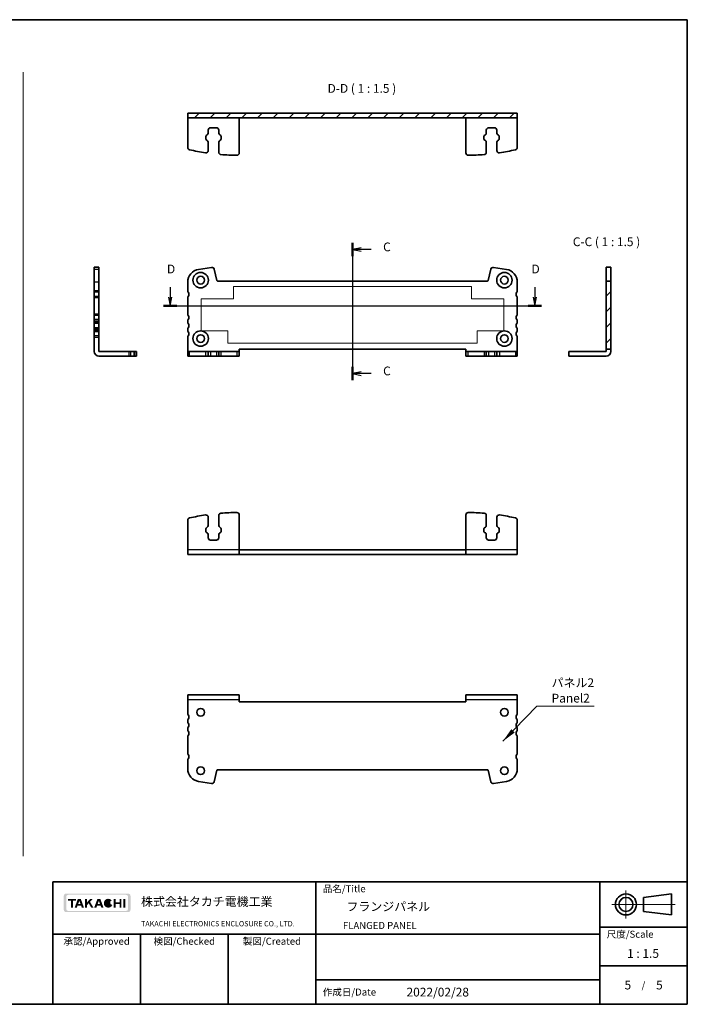
# Model space of a CAD drawing. Units: millimetres. Extents: x 29 to 3979, y 16 to 718.
# Drawn here: x 3693 to 3979, y 16 to 438 of the extents above; entities that cross this region are included whole.
import ezdxf
from ezdxf.enums import TextEntityAlignment as Align

# ---------------------------------------------------------------- set-up
doc = ezdxf.new("R2010")
doc.units = ezdxf.units.MM
doc.header["$LTSCALE"] = 2
doc.linetypes.add('CHAIN', pattern=[0.3543, 0.2362, -0.0295, 0.0591, -0.0295])
for name, color, linetype, lineweight in [('Border (ISO)', 7, 'Continuous', 35), ('Section Line (ISO)', 7, 'Continuous', 25), ('Sketch Geometry (ISO)', 7, 'Continuous', 18), ('Symbol (ISO)', 7, 'Continuous', 18), ('Title (ISO)', 7, 'Continuous', 35), ('Visible (ISO)', 7, 'Continuous', 35), ('Visible Narrow (ISO)', 7, 'Continuous', 25)]:
    doc.layers.add(name, color=color, linetype=linetype, lineweight=lineweight)
doc.layers.add('Hatch (ISO)', color=1, linetype='Continuous', lineweight=18, true_color=0xff0000)
doc.styles.add('Note Text (TK)', font='MS PGothic.ttf')
doc.styles.add('文字スタイル67', font='arial.ttf')
doc.dimstyles.new('Default - Method 1b (TK)$7', dxfattribs={"dimscale": 2.5, "dimtxt": 2.5, "dimasz": 2.5, "dimexe": 1, "dimexo": 1.5, "dimgap": 1, "dimtad": 1, "dimtoh": 1, "dimrnd": 1e-08, "dimdsep": 46, "dimtxsty": 'Note Text (TK)', "dimcen": 0.09, "dimdle": 5, "dimclrd": 256, "dimclre": 100, "dimclrt": 7, "dimadec": 1, "dimazin": 1, "dimtfac": 1, "dimtmove": 0, "dimatfit": 3, "dimfxl": 0, "dimtolj": 1, "dimlwd": -1, "dimlwe": -1, "dimarcsym": 0})

# ---------------------------------------------------------------- blocks, each defined once
blk = doc.blocks.new('図面枠 tk図枠')
at = {"layer": 'Border (ISO)'}
for p, q in [((14.5, 289), (405.5, 289)), ((14.5, 289), (14.5, 8)), ((405.5, 289), (405.5, 8)), ((14.5, 8), (405.5, 8))]:
    blk.add_line(p, q, dxfattribs=at)
blk = doc.blocks.new('表題欄 tk表題欄')
at = {"layer": 'Hatch (ISO)'}
h = blk.add_hatch(color=256, dxfattribs=at)
edge = h.paths.add_edge_path(flags=0)
edge.add_arc((95.58, 236.3), 0.596, 270, 360)
edge.add_line((96.17, 236.3), (96.17, 239.71))
edge.add_arc((95.58, 239.71), 0.596, 0, 90)
edge.add_line((95.58, 240.31), (79.14, 240.31))
edge.add_arc((79.14, 239.71), 0.596, 90, 180)
edge.add_line((78.54, 239.71), (78.54, 236.3))
edge.add_arc((79.14, 236.3), 0.596, 180, 270)
edge.add_line((79.14, 235.7), (95.58, 235.7))
edge = h.paths.add_edge_path()
edge.add_line((77.84, 239.96), (77.84, 236.05))
edge.add_arc((78.54, 236.05), 0.702, 180, 270)
edge.add_line((78.54, 235.35), (96.17, 235.35))
edge.add_arc((96.17, 236.05), 0.702, 270, 360)
edge.add_line((96.87, 236.05), (96.87, 239.96))
edge.add_arc((96.17, 239.96), 0.702, 0, 90)
edge.add_line((96.17, 240.66), (78.54, 240.66))
edge.add_arc((78.54, 239.96), 0.702, 90, 180)
for points in [[(79.07, 239.15), (79.07, 238.66), (79.92, 238.66), (79.92, 236.66), (80.51, 236.66), (80.51, 238.66), (81.36, 238.66), (81.36, 239.15)], [(85.68, 236.66), (84.94, 237.89), (84.42, 237.32), (84.42, 236.66), (83.9, 236.66), (83.9, 239.15), (84.42, 239.15), (84.42, 238.1), (85.39, 239.15), (86.11, 239.15), (85.32, 238.3), (86.3, 236.66)], [(92.09, 239.15), (92.09, 236.66), (92.61, 236.66), (92.61, 237.66), (93.77, 237.66), (93.77, 236.66), (94.29, 236.66), (94.29, 239.15), (93.77, 239.15), (93.77, 238.15), (92.61, 238.15), (92.61, 239.15)], [(94.84, 239.15), (94.84, 236.66), (95.36, 236.66), (95.36, 239.15)]]:
    blk.add_hatch(color=256, dxfattribs=at).paths.add_polyline_path(points)
h = blk.add_hatch(color=256, dxfattribs=at)
h.paths.add_polyline_path([(82.59, 237.71), (81.95, 237.71), (82.27, 238.58)], flags=0)
h.paths.add_polyline_path([(82.78, 237.2), (81.76, 237.2), (81.57, 236.66), (80.95, 236.66), (81.86, 239.15), (82.68, 239.15), (83.59, 236.66), (82.98, 236.66)])
h = blk.add_hatch(color=256, dxfattribs=at)
h.paths.add_polyline_path([(87.53, 237.71), (88.16, 237.71), (87.85, 238.58)], flags=0)
h.paths.add_polyline_path([(87.14, 236.66), (87.34, 237.2), (88.35, 237.2), (88.55, 236.66), (89.17, 236.66), (88.25, 239.15), (87.44, 239.15), (86.52, 236.66)])
h = blk.add_hatch(color=256, dxfattribs=at)
edge = h.paths.add_edge_path()
edge.add_arc((90.52, 237.9), 1.27, 38.5505, 336.582)
edge.add_line((91.69, 237.4), (91.17, 237.62))
edge.add_ellipse((90.52, 237.9), major_axis=(0, -0.8), ratio=0.867347, start_angle=124.651, end_angle=429.4109, ccw=False)
edge.add_line((91.09, 238.36), (91.52, 238.7))
at = {"layer": 'Title (ISO)'}
for p, q in [((74.71, 244.05), (255.71, 244.05)), ((74.71, 209.05), (74.71, 244.05)), ((149.71, 244.05), (149.71, 209.05)), ((230.71, 244.05), (230.71, 209.05)), ((255.71, 244.05), (255.71, 209.05)), ((243.21, 239.55), (251.21, 240.55)), ((243.21, 239.55), (243.21, 235.55)), ((251.21, 234.55), (251.21, 240.55)), ((243.21, 235.55), (251.21, 234.55)), ((230.71, 231.05), (255.71, 231.05)), ((74.71, 229.05), (230.71, 229.05)), ((99.71, 229.05), (99.71, 209.05)), ((124.71, 229.05), (124.71, 209.05)), ((230.71, 220.05), (255.71, 220.05)), ((149.71, 216.05), (230.71, 216.05)), ((255.71, 209.05), (74.71, 209.05))]:
    blk.add_line(p, q, dxfattribs=at)
at = {"layer": 'Title (ISO)', "color": 4, "linetype": 'Continuous', "lineweight": 18, "true_color": 0x00ffff}
for p, q in [((238.21, 241.55), (238.21, 233.55)), ((252.21, 237.55), (234.21, 237.55))]:
    blk.add_line(p, q, dxfattribs=at)
at = {"layer": 'Title (ISO)'}
for radius in [3, 2]:
    blk.add_circle((238.21, 237.55), radius, dxfattribs=at)
at = {"layer": 'Title (ISO)', "color": 1, "true_color": 0xff0000, "char_height": 2, "line_spacing_factor": 1.5, "style": 'Note Text (TK)'}
for s, insert, attachment_point in [('\\fＭＳ Ｐゴシック|b0|i0;\\H2.0000;品名/Title', (151.71, 242.05), 4), ('\\fＭＳ Ｐゴシック|b0|i0;\\H2.0000;承認/Approved', (87.21, 227.05), 5), ('\\fＭＳ Ｐゴシック|b0|i0;\\H2.0000;検図/Checked', (112.21, 227.05), 5), ('\\fＭＳ Ｐゴシック|b0|i0;\\H2.0000;製図/Created', (137.21, 227.05), 5), ('\\fＭＳ Ｐゴシック|b0|i0;\\H2.0000;尺度/Scale', (232.71, 229.05), 4), ('\\fＭＳ Ｐゴシック|b0|i0;\\H2.0000;作成日/Date', (151.71, 212.55), 4)]:
    blk.add_mtext(s, dxfattribs=dict(at, insert=insert, attachment_point=attachment_point))
at = {"layer": 'Title (ISO)', "color": 7, "line_spacing_factor": 1.5, "style": 'Note Text (TK)'}
for s, insert, char_height, attachment_point in [('株式会社タカチ電機工業', (99.87, 238.05), 2.5, 4), ('\\fArial|b0|i0;\\H1.4986;TAKACHI ELECTRONICS ENCLOSURE CO., LTD.', (99.87, 232.05), 1.4986, 4), ('\\fＭＳ Ｐゴシック|b0|i0;\\H2.0000;/', (243.21, 214.55), 2, 5)]:
    blk.add_mtext(s, dxfattribs=dict(at, insert=insert, char_height=char_height, attachment_point=attachment_point))
at = {"layer": 'Title (ISO)', "color": 7}
for tag, p, height, style in [('<品名>_001', (157.38, 235.77), 2.5, 'Note Text (TK)'), ('<Title>_001', (157.49, 230.55), 2, '文字スタイル67'), ('<尺度>_001', (239.81, 222.31), 2.5, 'Note Text (TK)'), ('作成日_001', (175.87, 211.28), 2.5, 'Note Text (TK)'), ('<ページ_No.>_001', (237.95, 213.3), 2.5, 'Note Text (TK)'), ('<総ページ数>_001', (246.8, 213.3), 2.5, 'Note Text (TK)')]:
    blk.add_attdef(tag, p, '', height=height, dxfattribs=dict(at, style=style))
at = {"layer": 'Title (ISO)', "color": 7, "style": 'Note Text (TK)'}
blk.add_attdef('<承認>', text='', height=2.5, dxfattribs=at).set_placement((87.21, 217.05), align=Align.MIDDLE_CENTER)
blk = doc.blocks.new('断面線C')
at = {"layer": 'Section Line (ISO)', "linetype": 'CHAIN'}
blk.add_line((310.49, 235.02), (310.49, 195.8), dxfattribs=at)
at = {"layer": 'Section Line (ISO)', "linetype": 'Continuous', "lineweight": 50}
for p, q in [((310.49, 235.02), (310.49, 231.2)), ((310.49, 199.62), (310.49, 195.8))]:
    blk.add_line(p, q, dxfattribs=at)
at = {"layer": 'Section Line (ISO)', "linetype": 'Continuous'}
for p, q in [((312.99, 233.61), (310.49, 233.11)), ((312.99, 233.11), (310.49, 233.11)), ((310.49, 233.11), (312.99, 232.61)), ((315.85, 233.11), (312.99, 233.11)), ((312.99, 198.21), (310.49, 197.71)), ((312.99, 197.71), (310.49, 197.71)), ((310.49, 197.71), (312.99, 197.21)), ((315.85, 197.71), (312.99, 197.71))]:
    blk.add_line(p, q, dxfattribs=at)
at = {"layer": 'Section Line (ISO)', "char_height": 2.5, "attachment_point": 7, "line_spacing_factor": 0.25, "style": 'Note Text (TK)'}
for insert in [(319.22, 231.84), (319.22, 196.44)]:
    blk.add_mtext('C', dxfattribs=dict(at, insert=insert))
blk = doc.blocks.new('断面線D')
at = {"layer": 'Section Line (ISO)', "linetype": 'Continuous'}
for p, q in [((261.43, 226.43), (261.43, 223.59)), ((365.43, 226.43), (365.43, 223.59)), ((260.93, 223.59), (261.43, 221.09)), ((261.43, 223.59), (261.43, 221.09)), ((261.43, 221.09), (261.93, 223.59)), ((364.93, 223.59), (365.43, 221.09)), ((365.43, 223.59), (365.43, 221.09)), ((365.43, 221.09), (365.93, 223.59))]:
    blk.add_line(p, q, dxfattribs=at)
at = {"layer": 'Section Line (ISO)', "linetype": 'CHAIN'}
blk.add_line((259.54, 221.09), (367.32, 221.09), dxfattribs=at)
at = {"layer": 'Section Line (ISO)', "linetype": 'Continuous', "lineweight": 50}
for p, q in [((259.54, 221.09), (263.32, 221.09)), ((363.54, 221.09), (367.32, 221.09))]:
    blk.add_line(p, q, dxfattribs=at)
at = {"layer": 'Section Line (ISO)', "char_height": 2.5, "attachment_point": 7, "line_spacing_factor": 0.25, "style": 'Note Text (TK)'}
for insert in [(260.49, 229.59), (364.49, 229.59)]:
    blk.add_mtext('D', dxfattribs=dict(at, insert=insert))

msp = doc.modelspace()

# ---------------------------------------------------------------- hatches: boundary and pattern name
at = {"layer": 'Hatch (ISO)'}
h = msp.add_hatch(dxfattribs=at)
h.set_pattern_fill('ANSI31', color=256, scale=38.1, style=0)
h.set_pattern_definition([(45, (3370.0084, -9.3845), (-3.367596, 3.367596), [])])
h.paths.add_polyline_path([(3906.25, 397.5), (3765.25, 397.5), (3765.25, 395.5), (3906.25, 395.5)])
h = msp.add_hatch(dxfattribs=at)
h.set_pattern_fill('ANSI31', color=256, scale=38.1, style=0)
h.set_pattern_definition([(45, (3365.9376, -16.656), (-3.367596, 3.367596), [])])
h.paths.add_polyline_path([(3946.25, 296.5), (3946.25, 325.6), (3944.25, 325.6), (3944.25, 296.5)])

# ---------------------------------------------------------------- linework, layer by layer
at = {"layer": 'Sketch Geometry (ISO)'}
msp.add_line((3694.8551, 415.0134), (3694.8551, 79.4616), dxfattribs=at)
at = {"layer": 'Sketch Geometry (ISO)', "color": 4, "linetype": 'Continuous', "lineweight": 18, "true_color": 0x00ffff}
for p, q in [((3784.85, 323.35), (3784.85, 318.05)), ((3886.65, 323.35), (3784.85, 323.35)), ((3886.65, 318.05), (3886.65, 323.35)), ((3784.85, 318.05), (3770.95, 318.05)), ((3770.95, 318.05), (3770.95, 304.3)), ((3900.55, 318.05), (3886.65, 318.05)), ((3900.55, 304.3), (3900.55, 318.05)), ((3770.95, 304.3), (3782.35, 304.3)), ((3782.35, 304.3), (3782.35, 299)), ((3889.15, 299), (3889.15, 304.3)), ((3889.15, 304.3), (3900.55, 304.3)), ((3782.35, 299), (3889.15, 299))]:
    msp.add_line(p, q, dxfattribs=at)
at = {"layer": 'Visible (ISO)'}
for p, q in [((3906.25, 397.5), (3765.25, 397.5)), ((3765.25, 397.5), (3765.25, 395.5)), ((3906.25, 395.5), (3906.25, 397.5)), ((3765.25, 395.5), (3906.25, 395.5)), ((3765.25, 395.5), (3765.25, 382.7912)), ((3787.25, 395.5), (3787.25, 380.4954)), ((3884.25, 395.5), (3884.25, 380.4954)), ((3906.25, 395.5), (3906.25, 382.7912)), ((3773.2576, 388.0328), (3773.5878, 388.2158)), ((3774, 388.9155), (3774, 390.25)), ((3775, 391.25), (3777.5, 391.25)), ((3778.5, 390.25), (3778.5, 388.9155)), ((3778.9122, 388.2158), (3779.2424, 388.0328)), ((3892.2576, 388.0328), (3892.5878, 388.2158)), ((3893, 388.9155), (3893, 390.25)), ((3894, 391.25), (3896.5, 391.25)), ((3897.5, 390.25), (3897.5, 388.9155)), ((3897.9122, 388.2158), (3898.2424, 388.0328)), ((3773, 386.4045), (3773, 387.5955)), ((3773.5878, 385.7842), (3773.2576, 385.9672)), ((3774, 381.5), (3774, 385.0845)), ((3778.5, 385.0845), (3778.5, 380.7582)), ((3779.2424, 385.9672), (3778.9122, 385.7842)), ((3779.5, 387.5955), (3779.5, 386.4045)), ((3892, 386.4045), (3892, 387.5955)), ((3892.5878, 385.7842), (3892.2576, 385.9672)), ((3893, 380.7582), (3893, 385.0845)), ((3897.5, 385.0845), (3897.5, 381.5)), ((3898.2424, 385.9672), (3897.9122, 385.7842)), ((3898.5, 387.5955), (3898.5, 386.4045)), ((3725.25, 331.4995), (3725.25, 331.4874)), ((3727.25, 331.4995), (3725.25, 331.4995)), ((3725.25, 330.6126), (3725.25, 331.4874)), ((3725.25, 330.6126), (3725.25, 325.1803)), ((3727.25, 331.4874), (3727.25, 331.4995)), ((3727.25, 331.4874), (3727.25, 330.6126)), ((3727.25, 325.1803), (3727.25, 330.6126)), ((3775.4131, 331.4874), (3769.8896, 330.6126)), ((3777.7463, 325.8274), (3776.5173, 330.7566)), ((3894.9827, 330.7566), (3893.7537, 325.8274)), ((3901.6104, 330.6126), (3896.0869, 331.4874)), ((3944.25, 331.4995), (3944.25, 330.7566)), ((3944.25, 331.4995), (3946.25, 331.4995)), ((3944.25, 325.8274), (3944.25, 330.7566)), ((3946.25, 330.7566), (3946.25, 331.4995)), ((3946.25, 330.7566), (3946.25, 325.8274)), ((3725.25, 321.45), (3725.25, 325.1803)), ((3727.25, 325.1803), (3727.25, 321.45)), ((3765.25, 325.1803), (3765.25, 321.45)), ((3893.4626, 325.6), (3778.0374, 325.6)), ((3906.25, 321.45), (3906.25, 325.1803)), ((3944.25, 325.6), (3944.25, 325.8274)), ((3946.25, 325.6), (3944.25, 325.6)), ((3944.25, 325.6), (3944.25, 296.5)), ((3946.25, 325.8274), (3946.25, 325.6)), ((3946.25, 296.5), (3946.25, 325.6)), ((3725.25, 321.45), (3725.25, 320.85)), ((3725.25, 319.05), (3725.25, 320.85)), ((3727.25, 320.85), (3727.25, 321.45)), ((3727.25, 320.85), (3727.25, 319.05)), ((3725.25, 319.05), (3725.25, 318.45)), ((3725.25, 311.5), (3725.25, 318.45)), ((3727.25, 318.45), (3727.25, 319.05)), ((3727.25, 318.45), (3727.25, 311.5)), ((3765.25, 318.45), (3765.25, 311.5)), ((3906.25, 311.5), (3906.25, 318.45)), ((3725.25, 311.5), (3725.25, 310.9)), ((3725.25, 309.1), (3725.25, 310.9)), ((3725.25, 309.1), (3725.25, 308.5)), ((3725.25, 308), (3725.25, 308.5)), ((3725.25, 308), (3725.25, 307.4)), ((3727.25, 310.9), (3727.25, 311.5)), ((3727.25, 310.9), (3727.25, 309.1)), ((3727.25, 308.5), (3727.25, 309.1)), ((3727.25, 308.5), (3727.25, 308)), ((3727.25, 307.4), (3727.25, 308)), ((3765.25, 308.5), (3765.25, 308)), ((3906.25, 308), (3906.25, 308.5)), ((3725.25, 305.6), (3725.25, 307.4)), ((3725.25, 305.6), (3725.25, 305)), ((3725.25, 304.5), (3725.25, 305)), ((3725.25, 304.5), (3725.25, 303.9)), ((3725.25, 302.1), (3725.25, 303.9)), ((3727.25, 307.4), (3727.25, 305.6)), ((3727.25, 305), (3727.25, 305.6)), ((3727.25, 305), (3727.25, 304.5)), ((3727.25, 303.9), (3727.25, 304.5)), ((3727.25, 303.9), (3727.25, 302.1)), ((3765.25, 305), (3765.25, 304.5)), ((3906.25, 304.5), (3906.25, 305)), ((3725.25, 302.1), (3725.25, 301.5)), ((3725.25, 295.5), (3725.25, 301.5)), ((3727.25, 301.5), (3727.25, 302.1)), ((3727.25, 301.5), (3727.25, 295.5)), ((3765.25, 301.5), (3765.25, 295.5)), ((3906.25, 295.5), (3906.25, 301.5)), ((3727.25, 295.5), (3739.9588, 295.5)), ((3739.9588, 295.5), (3740.933, 295.5)), ((3742.2387, 295.5), (3740.933, 295.5)), ((3742.25, 295.5), (3742.2387, 295.5)), ((3742.9889, 295.5), (3742.25, 295.5)), ((3742.25, 295.5), (3742.25, 293.5)), ((3743.2546, 295.5), (3742.9889, 295.5)), ((3743.2546, 295.5), (3743.2546, 293.5)), ((3765.25, 295.5), (3765.25, 293.5)), ((3765.25, 295.5), (3766.0243, 295.5)), ((3772.8502, 295.5), (3766.0243, 295.5)), ((3774, 295.5), (3772.8502, 295.5)), ((3774, 295.5), (3775, 295.5)), ((3774, 295.5), (3774, 293.5)), ((3775, 295.5), (3777.5, 295.5)), ((3777.5, 295.5), (3778.5, 295.5)), ((3779.4232, 295.5), (3778.5, 295.5)), ((3778.5, 295.5), (3778.5, 293.5)), ((3786.249, 295.5), (3779.4232, 295.5)), ((3786.249, 295.5), (3787.25, 295.5)), ((3787.25, 295.5), (3787.25, 296.5)), ((3787.25, 296.5), (3884.25, 296.5)), ((3787.25, 293.5), (3787.25, 295.5)), ((3884.25, 296.5), (3884.25, 295.5)), ((3884.25, 295.5), (3884.25, 293.5)), ((3884.25, 295.5), (3885.251, 295.5)), ((3892.0768, 295.5), (3885.251, 295.5)), ((3893, 295.5), (3892.0768, 295.5)), ((3893, 295.5), (3894, 295.5)), ((3893, 295.5), (3893, 293.5)), ((3894, 295.5), (3896.5, 295.5)), ((3896.5, 295.5), (3897.5, 295.5)), ((3898.6498, 295.5), (3897.5, 295.5)), ((3897.5, 295.5), (3897.5, 293.5)), ((3905.4757, 295.5), (3898.6498, 295.5)), ((3905.4757, 295.5), (3906.25, 295.5)), ((3906.25, 293.5), (3906.25, 295.5)), ((3928.2454, 295.5), (3929.2454, 295.5)), ((3928.2454, 295.5), (3928.2454, 293.5)), ((3944.25, 295.5), (3929.2454, 295.5)), ((3944.25, 296.5), (3946.25, 296.5)), ((3944.25, 295.5), (3944.25, 296.5)), ((3946.25, 296.5), (3946.25, 295.5)), ((3727.25, 293.5), (3739.9588, 293.5)), ((3740.933, 293.5), (3739.9588, 293.5)), ((3740.933, 293.5), (3742.2387, 293.5)), ((3742.2387, 293.5), (3742.25, 293.5)), ((3742.25, 293.5), (3742.9889, 293.5)), ((3742.9889, 293.5), (3743.2546, 293.5)), ((3766.0243, 293.5), (3765.25, 293.5)), ((3766.0243, 293.5), (3772.8502, 293.5)), ((3772.8502, 293.5), (3774, 293.5)), ((3775, 293.5), (3774, 293.5)), ((3777.5, 293.5), (3775, 293.5)), ((3778.5, 293.5), (3777.5, 293.5)), ((3778.5, 293.5), (3779.4232, 293.5)), ((3779.4232, 293.5), (3786.249, 293.5)), ((3787.25, 293.5), (3786.249, 293.5)), ((3885.251, 293.5), (3884.25, 293.5)), ((3885.251, 293.5), (3892.0768, 293.5)), ((3892.0768, 293.5), (3893, 293.5)), ((3894, 293.5), (3893, 293.5)), ((3896.5, 293.5), (3894, 293.5)), ((3897.5, 293.5), (3896.5, 293.5)), ((3897.5, 293.5), (3898.6498, 293.5)), ((3898.6498, 293.5), (3905.4757, 293.5)), ((3906.25, 293.5), (3905.4757, 293.5)), ((3929.2454, 293.5), (3928.2454, 293.5)), ((3944.25, 293.5), (3929.2454, 293.5)), ((3774, 220.9155), (3774, 224.5)), ((3778.5, 225.2418), (3778.5, 220.9155)), ((3787.25, 210.5), (3787.25, 225.5046)), ((3884.25, 210.5), (3884.25, 225.5046)), ((3893, 220.9155), (3893, 225.2418)), ((3897.5, 224.5), (3897.5, 220.9155)), ((3765.25, 210.5), (3765.25, 223.2088)), ((3773, 218.4045), (3773, 219.5955)), ((3773.2576, 220.0328), (3773.5878, 220.2158)), ((3778.9122, 220.2158), (3779.2424, 220.0328)), ((3779.5, 219.5955), (3779.5, 218.4045)), ((3892, 218.4045), (3892, 219.5955)), ((3892.2576, 220.0328), (3892.5878, 220.2158)), ((3897.9122, 220.2158), (3898.2424, 220.0328)), ((3898.5, 219.5955), (3898.5, 218.4045)), ((3906.25, 210.5), (3906.25, 223.2088)), ((3773.5878, 217.7842), (3773.2576, 217.9672)), ((3774, 215.75), (3774, 217.0845)), ((3778.5, 217.0845), (3778.5, 215.75)), ((3779.2424, 217.9672), (3778.9122, 217.7842)), ((3892.5878, 217.7842), (3892.2576, 217.9672)), ((3893, 215.75), (3893, 217.0845)), ((3897.5, 217.0845), (3897.5, 215.75)), ((3898.2424, 217.9672), (3897.9122, 217.7842)), ((3777.5, 214.75), (3775, 214.75)), ((3896.5, 214.75), (3894, 214.75)), ((3765.25, 208.5), (3765.25, 210.5)), ((3765.25, 208.5), (3787.25, 208.5)), ((3787.25, 210.5), (3787.25, 208.5)), ((3787.25, 210.5), (3884.25, 210.5)), ((3884.25, 208.5), (3787.25, 208.5)), ((3884.25, 208.5), (3884.25, 210.5)), ((3884.25, 208.5), (3906.25, 208.5)), ((3906.25, 210.5), (3906.25, 208.5)), ((3765.25, 146.5), (3765.25, 148.5)), ((3787.25, 148.5), (3765.25, 148.5)), ((3787.25, 148.5), (3787.25, 146.5)), ((3906.25, 148.5), (3884.25, 148.5)), ((3884.25, 146.5), (3884.25, 148.5)), ((3906.25, 148.5), (3906.25, 146.5)), ((3765.25, 146.5), (3765.25, 140.5)), ((3787.25, 145.5), (3787.25, 146.5)), ((3884.25, 145.5), (3787.25, 145.5)), ((3884.25, 146.5), (3884.25, 145.5)), ((3906.25, 140.5), (3906.25, 146.5)), ((3765.25, 137.5), (3765.25, 137)), ((3906.25, 137), (3906.25, 137.5)), ((3765.25, 134), (3765.25, 133.5)), ((3906.25, 133.5), (3906.25, 134)), ((3765.25, 130.5), (3765.25, 123.55)), ((3906.25, 123.55), (3906.25, 130.5)), ((3765.25, 120.55), (3765.25, 116.8197)), ((3906.25, 116.8197), (3906.25, 120.55)), ((3776.5173, 111.2434), (3777.7463, 116.1726)), ((3778.0374, 116.4), (3893.4626, 116.4)), ((3893.7537, 116.1726), (3894.9827, 111.2434)), ((3769.8896, 111.3874), (3775.4131, 110.5126)), ((3896.0869, 110.5126), (3901.6104, 111.3874))]:
    msp.add_line(p, q, dxfattribs=at)
for centre, radius in [((3770.75, 326), 3.3), ((3900.75, 326), 3.3), ((3770.75, 326), 1.65), ((3900.75, 326), 1.65), ((3770.75, 301), 3.3), ((3900.75, 301), 3.3), ((3770.75, 301), 1.65), ((3900.75, 301), 1.65), ((3770.75, 141), 1.65), ((3900.75, 141), 1.65), ((3770.75, 116), 1.65), ((3900.75, 116), 1.65)]:
    msp.add_circle(centre, radius, dxfattribs=at)
for centre, radius, start, end in [((3773.5, 387.5955), 0.5, 119, 180), ((3773.2, 388.9155), 0.8, 299, 0), ((3775, 390.25), 1, 90, 180), ((3777.5, 390.25), 1, 0, 90), ((3779.3, 388.9155), 0.8, 180, 241), ((3779, 387.5955), 0.5, 0, 61), ((3892.5, 387.5955), 0.5, 119, 180), ((3892.2, 388.9155), 0.8, 299, 0), ((3894, 390.25), 1, 90, 180), ((3896.5, 390.25), 1, 0, 90), ((3898.3, 388.9155), 0.8, 180, 241), ((3898, 387.5955), 0.5, 0, 61), ((3773.5, 386.4045), 0.5, 180, 241), ((3773.2, 385.0845), 0.8, 0, 61), ((3779.3, 385.0845), 0.8, 119, 180), ((3779, 386.4045), 0.5, 299, 0), ((3892.5, 386.4045), 0.5, 180, 241), ((3892.2, 385.0845), 0.8, 0, 61), ((3898.3, 385.0845), 0.8, 119, 180), ((3898, 386.4045), 0.5, 299, 0), ((3766.25, 382.7912), 1, 180, 256.957675), ((3786.3347, 469.4953), 90, 256.957675, 261.383037), ((3773, 381.5), 1, 261.383037, 0), ((3779.5, 380.7582), 1, 180, 265.595671), ((3786.3347, 469.4953), 90, 265.595671, 269.945473), ((3786.25, 380.4954), 1, 269.945473, 0), ((3885.25, 380.4954), 1, 180, 270.054527), ((3885.1653, 469.4953), 90, 270.054527, 274.404329), ((3892, 380.7582), 1, 274.404329, 0), ((3898.5, 381.5), 1, 180, 278.616963), ((3885.1653, 469.4953), 90, 278.616963, 283.042325), ((3905.25, 382.7912), 1, 283.042325, 0), ((3770.75, 325.1803), 5.5, 99, 180), ((3775.5664, 330.5195), 0.98, 14, 99), ((3895.9336, 330.5195), 0.98, 81, 166), ((3900.75, 325.1803), 5.5, 0, 81), ((3778.0374, 325.9), 0.3, 194, 270), ((3893.4626, 325.9), 0.3, 270, 346), ((3766.25, 321.45), 1, 180, 216.869898), ((3764.25, 319.95), 1.5, 323.130102, 36.869898), ((3907.25, 319.95), 1.5, 143.130102, 216.869898), ((3905.25, 321.45), 1, 323.130102, 0), ((3766.25, 318.45), 1, 143.130102, 180), ((3905.25, 318.45), 1, 0, 36.869898), ((3766.25, 311.5), 1, 180, 216.869898), ((3766.25, 308.5), 1, 143.130102, 180), ((3766.25, 308), 1, 180, 216.869898), ((3764.25, 310), 1.5, 323.130102, 36.869898), ((3907.25, 310), 1.5, 143.130102, 216.869898), ((3905.25, 311.5), 1, 323.130102, 0), ((3905.25, 308.5), 1, 0, 36.869898), ((3905.25, 308), 1, 323.130102, 0), ((3766.25, 305), 1, 143.130102, 180), ((3766.25, 304.5), 1, 180, 216.869898), ((3764.25, 306.5), 1.5, 323.130102, 36.869898), ((3764.25, 303), 1.5, 323.130102, 36.869898), ((3907.25, 306.5), 1.5, 143.130102, 216.869898), ((3907.25, 303), 1.5, 143.130102, 216.869898), ((3905.25, 305), 1, 0, 36.869898), ((3905.25, 304.5), 1, 323.130102, 0), ((3766.25, 301.5), 1, 143.130102, 180), ((3905.25, 301.5), 1, 0, 36.869898), ((3727.25, 295.5), 2, 180, 270), ((3944.25, 295.5), 2, 270, 0), ((3766.25, 223.2088), 1, 103.042325, 180), ((3786.3347, 136.5047), 90, 98.616963, 103.042325), ((3773, 224.5), 1, 0, 98.616963), ((3779.5, 225.2418), 1, 94.404329, 180), ((3786.3347, 136.5047), 90, 90.054527, 94.404329), ((3786.25, 225.5046), 1, 0, 90.054527), ((3885.25, 225.5046), 1, 89.945473, 180), ((3885.1653, 136.5047), 90, 85.595671, 89.945473), ((3892, 225.2418), 1, 0, 85.595671), ((3898.5, 224.5), 1, 81.383037, 180), ((3885.1653, 136.5047), 90, 76.957675, 81.383037), ((3905.25, 223.2088), 1, 0, 76.957675), ((3773.5, 219.5955), 0.5, 119, 180), ((3773.2, 220.9155), 0.8, 299, 0), ((3779.3, 220.9155), 0.8, 180, 241), ((3779, 219.5955), 0.5, 0, 61), ((3892.5, 219.5955), 0.5, 119, 180), ((3892.2, 220.9155), 0.8, 299, 0), ((3898.3, 220.9155), 0.8, 180, 241), ((3898, 219.5955), 0.5, 0, 61), ((3773.5, 218.4045), 0.5, 180, 241), ((3773.2, 217.0845), 0.8, 0, 61), ((3775, 215.75), 1, 180, 270), ((3777.5, 215.75), 1, 270, 0), ((3779.3, 217.0845), 0.8, 119, 180), ((3779, 218.4045), 0.5, 299, 0), ((3892.5, 218.4045), 0.5, 180, 241), ((3892.2, 217.0845), 0.8, 0, 61), ((3894, 215.75), 1, 180, 270), ((3896.5, 215.75), 1, 270, 0), ((3898.3, 217.0845), 0.8, 119, 180), ((3898, 218.4045), 0.5, 299, 0), ((3766.25, 140.5), 1, 180, 216.869898), ((3764.25, 139), 1.5, 323.130102, 36.869898), ((3907.25, 139), 1.5, 143.130102, 216.869898), ((3905.25, 140.5), 1, 323.130102, 0), ((3766.25, 137.5), 1, 143.130102, 180), ((3766.25, 137), 1, 180, 216.869898), ((3764.25, 135.5), 1.5, 323.130102, 36.869898), ((3907.25, 135.5), 1.5, 143.130102, 216.869898), ((3905.25, 137.5), 1, 0, 36.869898), ((3905.25, 137), 1, 323.130102, 0), ((3766.25, 134), 1, 143.130102, 180), ((3766.25, 133.5), 1, 180, 216.869898), ((3766.25, 130.5), 1, 143.130102, 180), ((3764.25, 132), 1.5, 323.130102, 36.869898), ((3907.25, 132), 1.5, 143.130102, 216.869898), ((3905.25, 134), 1, 0, 36.869898), ((3905.25, 133.5), 1, 323.130102, 0), ((3905.25, 130.5), 1, 0, 36.869898), ((3766.25, 123.55), 1, 180, 216.869898), ((3764.25, 122.05), 1.5, 323.130102, 36.869898), ((3907.25, 122.05), 1.5, 143.130102, 216.869898), ((3905.25, 123.55), 1, 323.130102, 0), ((3766.25, 120.55), 1, 143.130102, 180), ((3905.25, 120.55), 1, 0, 36.869898), ((3770.75, 116.8197), 5.5, 180, 261), ((3778.0374, 116.1), 0.3, 90, 166), ((3893.4626, 116.1), 0.3, 14, 90), ((3900.75, 116.8197), 5.5, 279, 0), ((3775.5664, 111.4805), 0.98, 261, 346), ((3895.9336, 111.4805), 0.98, 194, 279)]:
    msp.add_arc(centre, radius, start, end, dxfattribs=at)
at = {"layer": 'Visible Narrow (ISO)'}
for p, q in [((3727.25, 331.4874), (3725.25, 331.4874)), ((3727.25, 330.6126), (3725.25, 330.6126)), ((3727.25, 325.1803), (3725.25, 325.1803)), ((3727.25, 321.45), (3725.25, 321.45)), ((3727.25, 320.85), (3725.25, 320.85)), ((3727.25, 319.05), (3725.25, 319.05)), ((3727.25, 318.45), (3725.25, 318.45)), ((3727.25, 311.5), (3725.25, 311.5)), ((3727.25, 310.9), (3725.25, 310.9)), ((3727.25, 309.1), (3725.25, 309.1)), ((3727.25, 308.5), (3725.25, 308.5)), ((3727.25, 308), (3725.25, 308)), ((3727.25, 307.4), (3725.25, 307.4)), ((3727.25, 305.6), (3725.25, 305.6)), ((3727.25, 305), (3725.25, 305)), ((3727.25, 304.5), (3725.25, 304.5)), ((3727.25, 303.9), (3725.25, 303.9)), ((3727.25, 302.1), (3725.25, 302.1)), ((3727.25, 301.5), (3725.25, 301.5)), ((3739.9588, 295.5), (3739.9588, 293.5)), ((3740.933, 293.5), (3740.933, 295.5)), ((3742.2387, 295.5), (3742.2387, 293.5)), ((3742.9889, 295.5), (3742.9889, 293.5)), ((3743.2546, 295.5), (3743.2546, 293.5)), ((3766.0243, 293.5), (3766.0243, 295.5)), ((3772.8502, 295.5), (3772.8502, 293.5)), ((3775, 295.5), (3775, 293.5)), ((3777.5, 295.5), (3777.5, 293.5)), ((3779.4232, 295.5), (3779.4232, 293.5)), ((3786.249, 295.5), (3786.249, 293.5)), ((3885.251, 293.5), (3885.251, 295.5)), ((3892.0768, 295.5), (3892.0768, 293.5)), ((3894, 295.5), (3894, 293.5)), ((3896.5, 295.5), (3896.5, 293.5)), ((3898.6498, 295.5), (3898.6498, 293.5)), ((3905.4757, 295.5), (3905.4757, 293.5)), ((3787.25, 210.5), (3765.25, 210.5)), ((3906.25, 210.5), (3884.25, 210.5)), ((3765.25, 146.5), (3787.25, 146.5)), ((3884.25, 146.5), (3906.25, 146.5))]:
    msp.add_line(p, q, dxfattribs=at)

# ---------------------------------------------------------------- block references
at = {"xscale": 1.5, "yscale": 1.5, "zscale": 1.5}
msp.add_blockref('図面枠 tk図枠', (3370.75, 4), dxfattribs=at)
ref = msp.add_blockref('表題欄 tk表題欄', (3595.4368, -297.5791), dxfattribs=dict(xscale=1.5, yscale=1.5, zscale=1.5))
ref.add_attrib('<品名>_001', ' フランジパネル', (3832, 55.9759), dxfattribs={"layer": 'Title (ISO)', "color": 7, "height": 3.75, "style": 'Note Text (TK)'})
ref.add_attrib('<尺度>_001', '1 : 1.5', (3953.2401, 35.8857), dxfattribs={"layer": 'Title (ISO)', "color": 7, "height": 3.75, "style": 'Note Text (TK)'})
ref.add_attrib('作成日_001', '2022/02/28', (3858.853, 19.343), dxfattribs={"layer": 'Title (ISO)', "color": 7, "height": 3.75, "style": 'Note Text (TK)'})
ref.add_attrib('<Title>_001', 'FLANGED PANEL', (3831.6562, 48.25), dxfattribs={"layer": 'Title (ISO)', "color": 7, "height": 3, "style": '文字スタイル67'})
ref.add_attrib('<ページ_No.>_001', '5', (3952.1364, 22.375), dxfattribs={"layer": 'Title (ISO)', "color": 7, "height": 3.75, "style": 'Note Text (TK)'})
ref.add_attrib('<総ページ数>_001', '5', (3965.6364, 22.375), dxfattribs={"layer": 'Title (ISO)', "color": 7, "height": 3.75, "style": 'Note Text (TK)'})
at = {"layer": 'Section Line (ISO)', "xscale": 1.5, "yscale": 1.5, "zscale": 1.5}
for name, p in [('断面線C', (3370.0084, -10.5656)), ('断面線D', (3365.6037, -16.6561))]:
    msp.add_blockref(name, p, dxfattribs=at)

# ---------------------------------------------------------------- texts
at = {"layer": 'Symbol (ISO)', "color": 7, "char_height": 3.75, "attachment_point": 7, "line_spacing_factor": 0.25, "style": 'Note Text (TK)'}
for s, insert in [('D-D ( 1 : 1.5 )', (3825.0716, 405.0346)), ('C-C ( 1 : 1.5 )', (3930.0132, 339.3943))]:
    msp.add_mtext(s, dxfattribs=dict(at, insert=insert))
at = {"layer": 'Symbol (ISO)', "color": 7, "insert": (3920.9334, 144.0088), "char_height": 3.75, "width": 42.302631, "attachment_point": 7, "line_spacing_factor": 1.058182, "style": 'Note Text (TK)'}
msp.add_mtext('パネル2\\PPanel2', dxfattribs=at)

# ---------------------------------------------------------------- leaders
at = {"layer": 'Symbol (ISO)', "color": 100, "true_color": 0x00ff40, "annotation_type": 0, "has_hookline": 1, "hookline_direction": 0, "text_width": 18.1534}
msp.add_leader([(3900.0644, 128.5873), (3914.6834, 143.5922), (3920.9334, 143.5922)], dimstyle='Default - Method 1b (TK)$7', override={"dimgap": 0, "dimtad": 1}, dxfattribs=at)

doc.saveas('drawing.dxf')
